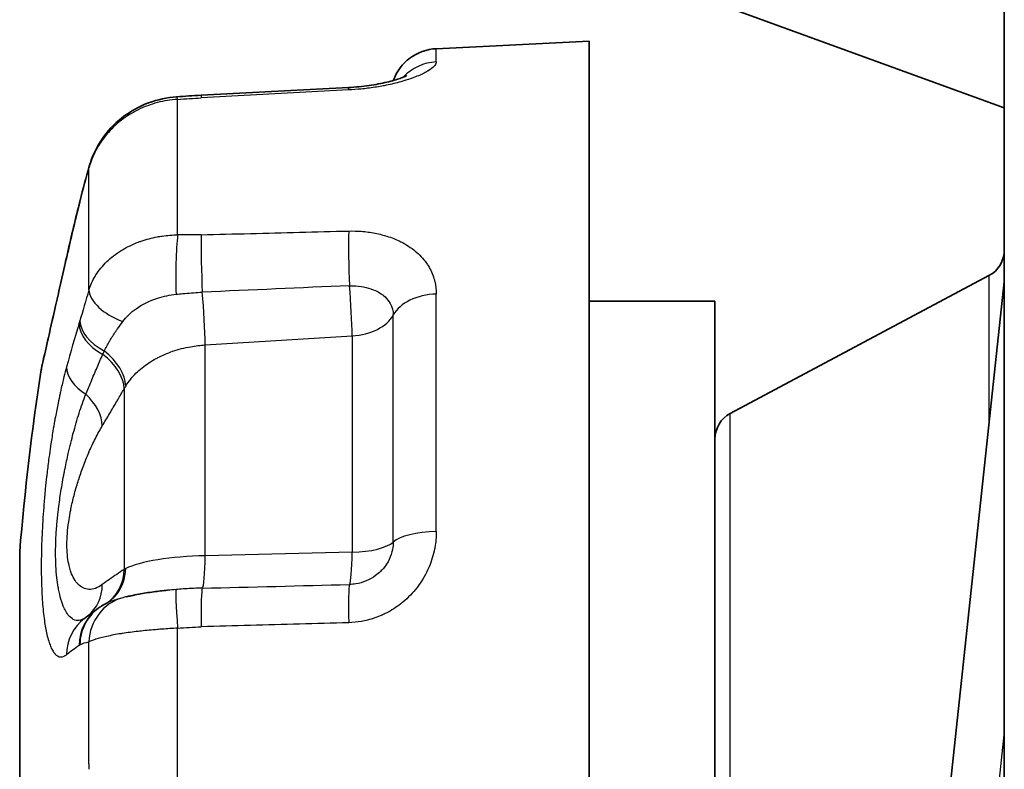
# Model space of a CAD drawing. Units: millimetres. Extents: x 29 to 811, y 16 to 578.
# Drawn here: x 442 to 452, y 268 to 276 of the extents above; entities that cross this region are included whole.
import ezdxf

# ---------------------------------------------------------------- set-up
doc = ezdxf.new("R2010")
doc.units = ezdxf.units.MM
doc.header["$LTSCALE"] = 2
doc.layers.add('Visible (ISO)', color=7, linetype='Continuous', lineweight=35)
doc.layers.add('Visible Narrow (ISO)', color=7, linetype='Continuous', lineweight=25)

msp = doc.modelspace()

# ---------------------------------------------------------------- linework, layer by layer
at = {"layer": 'Visible (ISO)'}
for p, q in [((445.79748525, 277.23919868), (452.05269463, 274.96248865)), ((452.05269365, 262.65441358), (452.05269463, 276.98953377)), ((446.16301309, 275.57512882), (447.74644072, 275.65439935)), ((447.74644072, 275.65439935), (447.74644072, 260.65439935)), ((443.72449294, 275.09138948), (445.25303484, 275.17218066)), ((449.21151749, 271.78910488), (451.8938711, 273.21969347)), ((449.97233767, 253.70758427), (452.05269463, 273.15439935)), ((447.74644072, 272.95439935), (449.05269463, 272.95439935)), ((449.05269463, 272.95439935), (449.05269463, 263.35439935)), ((441.84320932, 270.35439935), (441.84320932, 265.95439935))]:
    msp.add_line(p, q, dxfattribs=at)
for centre, radius, start, end in [((446.18801309, 275.07575421), 0.5, 92.865983983, 160.25768437), ((451.75269463, 273.48439935), 0.3, 298.072486936, 0), ((468.53394463, 268.15439935), 26.78125, 171.216290111, 175.288012508), ((449.35269463, 271.52439935), 0.3, 118.07263282, 180.000247275)]:
    msp.add_arc(centre, radius, start, end, dxfattribs=at)
msp.add_ellipse((443.04629912, 274.22103883), major_axis=(-0.48162368, 0.13432463), ratio=0.4364552485, start_param=6.2830937655, end_param=6.283186984, dxfattribs=at)
for points, knots in [([(445.2530365, 275.17214469), (445.3252335, 275.17598819), (445.39818782, 275.18316762), (445.53263547, 275.20231986), (445.59609481, 275.21443881), (445.7052966, 275.24033629), (445.75303709, 275.25451774), (445.80464977, 275.27270325), (445.81826553, 275.27799466), (445.83816744, 275.28636214), (445.8453314, 275.28968614), (445.85386581, 275.29390518), (445.85602184, 275.29512229), (445.85616334, 275.29520371), (445.85616575, 275.29520511), (445.85616575, 275.29520511)], [0, 0, 0, 0, 0.021689796991, 0.021689796991, 0.042882366778, 0.042882366778, 0.063540772938, 0.063540772938, 0.07265438484, 0.07265438484, 0.080324998076, 0.080324998076, 0.086701728168, 0.086701728168, 0.086925785055, 0.086925785055, 0.086925785055, 0.086925785055]), ([(442.5646858, 274.35538132), (442.59197527, 274.45314513), (442.63618845, 274.54812699), (442.75083956, 274.71749711), (442.82243255, 274.79410745), (442.98593941, 274.9225997), (443.08033026, 274.97538434), (443.27238456, 275.04689961), (443.37151074, 275.06831641), (443.4705039, 275.0754145)], [0, 0, 0, 0, 0.03119789895, 0.03119789895, 0.06218051582, 0.06218051582, 0.09392575175, 0.09392575175, 0.12371218933, 0.12371218933, 0.12371218933, 0.12371218933]), ([(442.46933239, 273.99897855), (442.46871882, 273.99655684), (442.46810563, 273.994133), (442.46688003, 273.98928108), (442.46626762, 273.98685301), (442.46504357, 273.98199269), (442.46443194, 273.97956044), (442.46320946, 273.97469181), (442.46259862, 273.97225543), (442.46137775, 273.96737859), (442.46076771, 273.96493813), (442.46015808, 273.96249564)], [2.769890537083, 2.769890537083, 2.769890537083, 2.769890537083, 2.774720279285, 2.774720279285, 2.779550021487, 2.779550021487, 2.784379763688, 2.784379763688, 2.78920950589, 2.78920950589, 2.794039248091, 2.794039248091, 2.794039248091, 2.794039248091]), ([(442.07355927, 272.27936221), (442.07355927, 272.27936221), (442.07357722, 272.27944063), (442.07370683, 272.28000717), (442.0739263, 272.2809666), (442.07517807, 272.28643864), (442.07702642, 272.29452), (442.08758984, 272.34077566), (442.10301486, 272.40846595), (442.14576343, 272.59714157), (442.17285918, 272.71707016), (442.23483095, 272.99183366), (442.27026339, 273.14910965), (442.31525697, 273.34880473), (442.32273575, 273.38199705), (442.33029659, 273.41555215)], [0.03065854529, 0.03065854529, 0.03065854529, 0.03065854529, 0.03265760109, 0.03265760109, 0.03984287829, 0.03984287829, 0.06142936144, 0.06142936144, 0.12233875515, 0.12233875515, 0.17972030962, 0.17972030962, 0.23584903453, 0.23584903453, 0.24685468447, 0.24685468447, 0.24685468447, 0.24685468447]), ([(442.06678946, 272.24402641), (442.06780361, 272.25058979), (442.06894883, 272.25713444), (442.07070156, 272.26609557), (442.07119792, 272.26853632), (442.07209861, 272.27280197), (442.07250945, 272.27469286), (442.07296509, 272.27673754), (442.07303348, 272.27704294), (442.07312282, 272.27744046), (442.07315054, 272.27756356), (442.07322499, 272.27789368), (442.07326247, 272.27805924), (442.07340138, 272.2786722), (442.07341184, 272.27871706), (442.07346993, 272.2789719), (442.07347968, 272.27901449), (442.07351711, 272.27917838), (442.07353703, 272.27926552), (442.07355915, 272.27936224)], [0, 0, 0, 0, 0.0019923852178, 0.0019923852178, 0.0027394320637, 0.0027394320637, 0.0033012097272, 0.0033012097272, 0.0034017088622, 0.0034017088622, 0.0034517863268, 0.0034517863268, 0.0035532963231, 0.0035532963231, 0.0039617066892, 0.0039617066892, 0.0047588776086, 0.0047588776086, 0.006317565843, 0.006317565843, 0.006317565843, 0.006317565843]), ([(442.95215643, 269.88770875), (442.96413227, 269.89057694), (442.97993166, 269.89428175), (443.02160606, 269.90346314), (443.04991187, 269.9092583), (443.12629784, 269.92329914), (443.17828514, 269.93148728), (443.27896416, 269.94469777), (443.32756074, 269.95013052), (443.37701429, 269.95491475)], [0, 0, 0, 0, 0.0084797458, 0.0084797458, 0.020440930071, 0.020440930071, 0.038523578198, 0.038523578198, 0.053673558982, 0.053673558982, 0.053673558982, 0.053673558982]), ([(442.6929523, 269.79110755), (442.69016277, 269.78939986), (442.68740288, 269.78768052), (442.68192777, 269.78421172), (442.67921285, 269.78246215), (442.67384162, 269.77894352), (442.67118531, 269.77717447), (442.66593051, 269.77361875), (442.66333203, 269.77183208), (442.65819201, 269.76824289), (442.65565048, 269.76644038), (442.65313696, 269.76463077)], [3.282330806096, 3.282330806096, 3.282330806096, 3.282330806096, 3.287135846671, 3.287135846671, 3.291965589097, 3.291965589097, 3.296795331522, 3.296795331522, 3.301625073948, 3.301625073948, 3.306454816374, 3.306454816374, 3.306454816374, 3.306454816374])]:
    msp.add_open_spline(points, degree=3, knots=knots, dxfattribs=at)
for points in [[(443.47050376, 275.07542187), (443.55503171, 275.0814713), (443.6397486, 275.08690832), (443.72449491, 275.09135616)], [(442.46933235, 273.99897891), (442.50029209, 274.12117857), (442.53206214, 274.23842773), (442.56467545, 274.35536309)], [(442.33029652, 273.41555187), (442.37140417, 273.59799155), (442.41469912, 273.78037196), (442.46015814, 273.96249478)], [(442.51604436, 269.66329248), (442.5590912, 269.69591972), (442.605067, 269.73002542), (442.65317195, 269.76465167)], [(442.69295131, 269.79110918), (442.71082696, 269.80205307), (442.72898656, 269.81200424), (442.74708182, 269.82090892)]]:
    msp.add_open_spline(points, degree=3, dxfattribs=at)
at = {"layer": 'Visible Narrow (ISO)'}
for p, q in [((446.16301309, 275.43729674), (446.16301309, 275.57512882)), ((443.48119658, 273.6427611), (443.48119658, 275.04923139)), ((442.56139302, 273.07109514), (442.56139302, 274.33645696)), ((451.8938711, 273.21969347), (451.8938711, 271.66974476)), ((446.16301309, 270.56297584), (446.16301309, 273.02872042)), ((445.71722691, 270.4555518), (445.71722691, 272.81132254)), ((443.7660008, 272.50072223), (445.29001879, 272.59476363)), ((445.29001859, 272.5947636), (445.29001859, 270.34854154)), ((443.7660011, 270.31336386), (443.7660011, 272.50072277)), ((442.92685174, 272.04646008), (442.92685174, 270.17129211)), ((449.21151749, 264.51969383), (449.21151749, 271.78910488)), ((445.28997428, 270.34854052), (443.76600087, 270.31336391)), ((443.48119658, 266.74792904), (443.48119658, 269.56086948)), ((442.56139302, 268.15439935), (442.56139302, 269.41976153)), ((450.46950099, 253.65439936), (452.05269463, 268.45381821))]:
    msp.add_line(p, q, dxfattribs=at)
for centre, major_axis, ratio, start_param, end_param in [((446.18801309, 274.94719746), (0.5, 0), 0.9814260709, 1.6208171852, 2.4005062537), ((445.27959234, 274.67279477), (-0.02655708, 0.49938593), 0.0012242141, 0.0006791263, 0.3230371283), ((445.27960143, 274.67279526), (-0.02656659, 0.49938541), 0.0012239473, 5.960148311, 6.2831849285), ((443.50619706, 274.57669104), (-0.03569297, 0.49872364), 0.054379149, 5.9537505447, 6.2831927896), ((443.75071335, 274.5920441), (-0.02621844, 0.49931205), 0.0011230882, 0.0003744883, 0.3272149325), ((443.75069427, 274.5920432), (-0.0261957, 0.49931313), 0.00115129, 5.9559722821, 5.9565418448), ((443.04629912, 274.22103883), (-0.48162368, 0.13432463), 0.4364552485, 0.0000016768, 0.0876047725), ((465.05014721, 272.11313498), (-18.68589178, -16.44411203), 0.8457330377, 5.3973072795, 5.4213025961), ((442.54206649, 273.37201256), (0.31749788, 1.58288828), 0.1288461736, 1.199085218, 1.2232431155), ((442.94527567, 273.84141334), (-0.48511758, 0.1210823), 0.3377594918, 0, 0.076583815), ((443.50619711, 273.26661306), (-0.00574906, -0.49996629), 0.0889196219, 3.8618125845, 5.2139573638), ((443.75069715, 273.26829178), (0.01361262, -0.49990621), 0.0447965997, 3.8613266761, 5.1679150609), ((445.27958855, 273.30849854), (0.01275959, -0.49982564), 0.0466018869, 3.8647582082, 5.1082700444), ((442.81806736, 273.30564449), (-0.48777079, 0.10990763), 0.3477063408, 6.2831851032, 6.3519017074), ((406.55240027, -458.51791172), (1491.56252274, 110.81094688), 0.4868427925, 1.5087046171, 1.509727666), ((445.24643916, 272.92194007), (0.03095308, -0.49904134), 0.0617656214, 0.8519818491, 1.9646449666), ((443.04630025, 272.97930015), (-0.4791866, 0.14276155), 0.5323153457, 0.1908096773, 1.4464486303), ((443.72242471, 272.82741294), (0.03095308, -0.49904134), 0.0617656214, 0.8532743343, 2.0243126731), ((446.18801309, 272.7007052), (-0.5, 0), 0.6568520097, 4.7624098376, 5.939657593), ((445.24644072, 272.92193983), (0.5, 0), 0.6568519851, 4.7996558464, 5.9396577029), ((443.99433265, 272.1334912), (1.43267705, 4.85246218), 0.3241938195, 1.5451569653, 1.6377816832), ((442.94526359, 272.63692125), (-0.47835158, 0.14553243), 0.6218625657, 0.1945408748, 1.2404443859), ((442.54505568, 273.75242698), (-0.34588513, -1.60301748), 0.1036252913, 0.8953719926, 0.9191964849), ((442.95402473, 272.66592591), (-0.47892301, 0.14364077), 0.6031943099, 0.192125317, 1.2502782083), ((442.46369479, 272.16850444), (0.4333884, -0.24934752), 0.657409835, 0.3907213104, 1.3859335658), ((442.48779956, 272.20811057), (0.42091337, -0.26985861), 0.6438833839, 0.4246234798, 1.4248901073), ((442.8180674, 272.19522627), (-0.48249961, 0.13112649), 0.61828411, 0.1759349056, 1.1012770347), ((442.23684002, 271.781813), (-0.42867367, 0.25736916), 0.6820065778, 3.5469931802, 4.4228372906), ((443.54124878, 271.89694363), (0.64994972, 0.29412671), 0.762696032, 2.2940945575, 2.3436896387), ((446.18801309, 270.40089178), (-0.5, 0), 0.3245740858, 4.762409838, 5.9396576479), ((445.24644072, 270.51021181), (0.5, 0.00000176), 0.3245756885, 4.7996546667, 5.9396565032), ((445.24643924, 270.51021187), (0.01133875, -0.49987179), 0.0843925262, 0.1268757135, 1.2395373545), ((443.72242478, 270.47564217), (0.01133875, -0.49987179), 0.0843925262, 0.0672052032, 1.2382516908), ((442.4637037, 270.23454383), (0.27127793, -0.42000993), 0.8943313554, 0.005318101, 0.9162079912), ((442.48780418, 270.24915753), (0.24772675, -0.4343067), 0.8797541534, 0.0094919359, 0.9624512861), ((444.18424231, 269.91552815), (1.33265193, -0.16745278), 0.2374007289, 2.7979293403, 2.8324680184), ((442.23684087, 270.07852432), (0.2964137, -0.40266477), 0.8840159054, 0.0470887587, 0.8596630727), ((443.50619728, 269.46447746), (-0.04139256, 0.49828381), 0.0345414754, 0.0210892327, 1.3732524074), ((443.75071479, 269.47809299), (-0.01263779, 0.49993181), 0.0459706306, 0.0669000548, 1.3734692014), ((408.7167499, 1763.23519315), (-178.45970959, -1483.03603962), 0.9978376282, 0.1435119565, 0.1445363265), ((445.27958748, 269.51876312), (-0.01381953, 0.49979719), 0.0453757176, 0.1264952481, 1.3700078735), ((443.04629919, 269.39613951), (-0.11159827, 0.4873914), 0.9687693193, 0.0495309347, 1.3051771379), ((442.94527569, 269.35885379), (-0.29213873, 0.40577698), 0.9597487755, 0, 0.9196836265), ((442.95401792, 269.36467498), (-0.2610226, 0.42645891), 0.9632441542, 0.0001047383, 0.9915506431), ((442.81806704, 269.26481748), (-0.30201899, 0.3984778), 0.9659832972, 0.000009581, 0.8960301627), ((465.05076905, 277.37136342), (-23.28429953, -8.79951379), 0.0759624877, 6.0084338022, 6.0324288847), ((442.54206648, 267.7893978), (-0.02336228, 1.61424732), 0.2333193988, 0.1373277404, 0.1614856419)]:
    msp.add_ellipse(centre, major_axis=major_axis, ratio=ratio, start_param=start_param, end_param=end_param, dxfattribs=at)
for points, knots in [([(446.16301367, 275.43728545), (446.16300121, 275.4259067), (446.15788357, 275.41384688), (446.14792133, 275.40112046), (446.14560832, 275.39816566), (446.14303011, 275.39517424), (446.14018714, 275.39214694), (446.12607246, 275.37711715), (446.10551038, 275.36121267), (446.07854111, 275.34484527), (446.07668191, 275.34371694), (446.07479215, 275.34258643), (446.07287191, 275.3414539), (446.04309707, 275.32389308), (446.00600026, 275.3058339), (445.96277109, 275.28828781), (445.91954191, 275.27074171), (445.87018015, 275.25371324), (445.8167221, 275.23804582), (445.80928793, 275.23586702), (445.80177383, 275.23371497), (445.79417992, 275.23159063), (445.7471671, 275.21843911), (445.6971127, 275.20633142), (445.64389254, 275.19550217), (445.6293154, 275.19253601), (445.614505, 275.18966082), (445.59952145, 275.186894), (445.55096485, 275.17792767), (445.50056767, 275.17012217), (445.45056803, 275.16378983), (445.42868076, 275.16101786), (445.40686139, 275.15853783), (445.38505642, 275.15632964), (445.34167891, 275.1519368), (445.29836546, 275.14860934), (445.25460521, 275.14631904)], [0, 0, 0, 0, 0.1159386594, 0.1159386594, 0.1159386594, 0.1428571429, 0.1428571429, 0.1428571429, 0.2765011625, 0.2765011625, 0.2765011625, 0.2857142857, 0.2857142857, 0.2857142857, 0.4285714286, 0.4285714286, 0.4285714286, 0.5714285714, 0.5714285714, 0.5714285714, 0.5912950714, 0.5912950714, 0.5912950714, 0.7142857143, 0.7142857143, 0.7142857143, 0.7479731946, 0.7479731946, 0.7479731946, 0.8571428571, 0.8571428571, 0.8571428571, 0.9049317173, 0.9049317173, 0.9049317173, 1, 1, 1, 1]), ([(445.25460521, 275.14631904), (445.08484527, 275.13723523), (444.91504427, 275.12819681), (444.74520464, 275.11915449), (444.57536501, 275.11011217), (444.40548676, 275.10106592), (444.23557037, 275.09201582), (444.06565398, 275.08296572), (443.89569945, 275.07391175), (443.72570579, 275.06485377)], [0, 0, 0, 0, 0.3333333333, 0.3333333333, 0.3333333333, 0.6666666667, 0.6666666667, 0.6666666667, 1, 1, 1, 1]), ([(443.48119674, 275.04922952), (443.41035042, 275.04494755), (443.26937456, 275.02242385), (443.06975662, 274.9479405), (442.8906576, 274.83574707), (442.74101646, 274.69168538), (442.6270458, 274.5224505), (442.57848124, 274.39918947), (442.56139424, 274.33645664)], [0.00000001577, 0.00000001577, 0.00000001577, 0.00000001577, 0.16666666667, 0.33333333333, 0.5, 0.66666666667, 0.83333333333, 0.99999977256, 0.99999977256, 0.99999977256, 0.99999977256]), ([(442.56139783, 273.07109414), (442.57679965, 273.12000613), (442.59802596, 273.16727856), (442.6248153, 273.21225877), (442.62779116, 273.21725534), (442.63083575, 273.22222347), (442.63394864, 273.22716238), (442.66508441, 273.27656248), (442.70307752, 273.32303171), (442.74695594, 273.36549944), (442.79083436, 273.40796718), (442.84056677, 273.44645262), (442.89522065, 273.48031622), (442.8992919, 273.48283876), (442.90339045, 273.48533557), (442.90751582, 273.48780634), (442.95877096, 273.51850408), (443.01417505, 273.54517611), (443.07262403, 273.56728165), (443.08270209, 273.5710932), (443.09287076, 273.57476886), (443.10312368, 273.57830638), (443.15711985, 273.59693643), (443.21345661, 273.6117271), (443.27113674, 273.62239861), (443.28778715, 273.62547914), (443.30454743, 273.62821568), (443.3213989, 273.63060532), (443.37400878, 273.63806574), (443.42750643, 273.64214576), (443.48119696, 273.64275524)], [0.00000004249, 0.00000004249, 0.00000004249, 0.00000004249, 0.15000370117, 0.15000370117, 0.15000370117, 0.16666666667, 0.16666666667, 0.16666666667, 0.33333333333, 0.33333333333, 0.33333333333, 0.5, 0.5, 0.5, 0.5124152351, 0.5124152351, 0.5124152351, 0.66666666667, 0.66666666667, 0.66666666667, 0.69326345784, 0.69326345784, 0.69326345784, 0.83333333333, 0.83333333333, 0.83333333333, 0.8737670185, 0.8737670185, 0.8737670185, 1, 1, 1, 1]), ([(443.72570128, 273.64377356), (443.8956986, 273.64808923), (444.06565401, 273.65243871), (444.23557069, 273.6567857), (444.40548736, 273.66113269), (444.57536532, 273.66547717), (444.7452048, 273.66981925), (444.91504429, 273.67416132), (445.08484531, 273.67850098), (445.25460777, 273.68283818)], [0, 0, 0, 0, 0.3333333333, 0.3333333333, 0.3333333333, 0.6666666667, 0.6666666667, 0.6666666667, 1, 1, 1, 1]), ([(445.25460821, 273.68283164), (445.29871712, 273.68391706), (445.34206304, 273.68287098), (445.38504801, 273.67965343), (445.40863377, 273.67788798), (445.43211027, 273.67546319), (445.4555385, 273.67233744), (445.50430296, 273.66583138), (445.55288787, 273.65638593), (445.59949688, 273.64423387), (445.61609109, 273.63990737), (445.63243743, 273.6352428), (445.6484634, 273.63026852), (445.70028436, 273.61418385), (445.74869397, 273.59472714), (445.79415289, 273.57188336), (445.80223917, 273.56781988), (445.81023144, 273.56364753), (445.81813124, 273.55936488), (445.87044163, 273.53100629), (445.91874423, 273.49788358), (445.96131333, 273.46034113), (446.00388243, 273.42279869), (446.04071823, 273.38083333), (446.07059703, 273.33566376), (446.07329395, 273.33158667), (446.07593387, 273.32748346), (446.0785165, 273.32335425), (446.1045465, 273.28173655), (446.12480823, 273.2375046), (446.13902758, 273.19095388), (446.14231434, 273.1801938), (446.14527518, 273.16931114), (446.14790265, 273.15830051), (446.15777006, 273.11695031), (446.16300104, 273.07379576), (446.16301367, 273.02871284)], [0.00000000011, 0.00000000011, 0.00000000011, 0.00000000011, 0.09224337713, 0.09224337713, 0.09224337713, 0.14285714286, 0.14285714286, 0.14285714286, 0.24820668253, 0.24820668253, 0.24820668253, 0.28571428571, 0.28571428571, 0.28571428571, 0.40699744644, 0.40699744644, 0.40699744644, 0.42857142857, 0.42857142857, 0.42857142857, 0.57142857143, 0.57142857143, 0.57142857143, 0.71428571429, 0.71428571429, 0.71428571429, 0.72718028217, 0.72718028217, 0.72718028217, 0.85714285714, 0.85714285714, 0.85714285714, 0.88718338099, 0.88718338099, 0.88718338099, 0.99999993691, 0.99999993691, 0.99999993691, 0.99999993691]), ([(442.06678947, 272.24402641), (442.06678947, 272.24402641), (442.06678947, 272.24402641), (442.06678948, 272.24402641), (442.06679008, 272.24402851), (442.06722032, 272.24590843), (442.06807455, 272.24964389), (442.06892878, 272.25337934), (442.07020707, 272.25897031), (442.07189216, 272.2663459), (442.07357724, 272.27372149), (442.07566874, 272.28288176), (442.07815171, 272.29376827), (442.08063468, 272.30465477), (442.08350906, 272.31726752), (442.0867645, 272.33156778), (442.09001994, 272.34586803), (442.09365627, 272.36185582), (442.09767724, 272.37955315), (442.10169822, 272.39725047), (442.10610378, 272.41665733), (442.11091264, 272.43786111), (442.11572151, 272.45906488), (442.12093354, 272.48206558), (442.12658822, 272.5070399), (442.1322429, 272.53201421), (442.1383401, 272.55896215), (442.1449442, 272.58817222), (442.1515483, 272.61738229), (442.15865925, 272.64885449), (442.1663567, 272.68293998), (442.17405415, 272.71702548), (442.18233767, 272.75372433), (442.19133495, 272.79360803), (442.20033224, 272.83349173), (442.21004526, 272.87655992), (442.2204474, 272.92269987), (442.23084954, 272.96883982), (442.2419416, 273.01805138), (442.25360738, 273.06982303), (442.26527316, 273.12159467), (442.27751385, 273.17592619), (442.29007582, 273.23167489), (442.3026378, 273.28742359), (442.31551661, 273.34459033), (442.32882379, 273.40364753)], [0.49996463854, 0.49996463854, 0.49996463854, 0.49996463854, 0.5, 0.5, 0.5, 0.53571428571, 0.53571428571, 0.53571428571, 0.57142857143, 0.57142857143, 0.57142857143, 0.60714285714, 0.60714285714, 0.60714285714, 0.64285714286, 0.64285714286, 0.64285714286, 0.67857142857, 0.67857142857, 0.67857142857, 0.71428571429, 0.71428571429, 0.71428571429, 0.75, 0.75, 0.75, 0.78571428571, 0.78571428571, 0.78571428571, 0.82142857143, 0.82142857143, 0.82142857143, 0.85714285714, 0.85714285714, 0.85714285714, 0.89285714286, 0.89285714286, 0.89285714286, 0.92857142857, 0.92857142857, 0.92857142857, 0.96428571429, 0.96428571429, 0.96428571429, 1, 1, 1, 1]), ([(445.26301862, 273.11521791), (445.28484364, 273.11576289), (445.30666935, 273.11532926), (445.32823855, 273.11389018), (445.36509146, 273.11143139), (445.40119525, 273.10603624), (445.43549575, 273.09777733), (445.47009795, 273.08944577), (445.50286388, 273.07819975), (445.53280305, 273.06425324), (445.55143167, 273.0555755), (445.56896617, 273.04585271), (445.58521803, 273.03517469), (445.5955081, 273.02841377), (445.60530179, 273.0212749), (445.61454908, 273.01377746), (445.63859256, 272.99428367), (445.65894133, 272.97236402), (445.67494751, 272.94854233), (445.69102745, 272.92461087), (445.70272366, 272.89876002), (445.7096606, 272.87171398), (445.71469179, 272.85209812), (445.71721986, 272.83185416), (445.71722366, 272.8113234)], [0.00000237951, 0.00000237951, 0.00000237951, 0.00000237951, 0.09083393107, 0.09083393107, 0.09083393107, 0.24602775463, 0.24602775463, 0.24602775463, 0.40258661752, 0.40258661752, 0.40258661752, 0.5, 0.5, 0.5, 0.56167852522, 0.56167852522, 0.56167852522, 0.72204632535, 0.72204632535, 0.72204632535, 0.88315309169, 0.88315309169, 0.88315309169, 1, 1, 1, 1]), ([(442.91146069, 272.74389791), (442.94798475, 272.79306851), (442.99475741, 272.83795577), (443.04993181, 272.87682696), (443.11473616, 272.92248259), (443.19111486, 272.95980014), (443.27372194, 272.98630324), (443.33481674, 273.00590449), (443.39926462, 273.0195921), (443.4644519, 273.02667679)], [0, 0, 0, 0, 0.3286010291, 0.3286010291, 0.3286010291, 0.7145549571, 0.7145549571, 0.7145549571, 1, 1, 1, 1]), ([(443.4644519, 273.02667679), (443.48761955, 273.02921371), (443.51070533, 273.03153061), (443.53372717, 273.03365735), (443.54113008, 273.03434122), (443.54852642, 273.03500538), (443.55591663, 273.03565084), (443.5862892, 273.03830357), (443.61655952, 273.04064047), (443.64667267, 273.04265115), (443.6767857, 273.04466183), (443.70674183, 273.04634598), (443.73657314, 273.04778639)], [0, 0, 0, 0, 0.25222709419, 0.25222709419, 0.25222709419, 0.33333333333, 0.33333333333, 0.33333333333, 0.66666666667, 0.66666666667, 0.66666666667, 0.99999866341, 0.99999866341, 0.99999866341, 0.99999866341]), ([(442.72090657, 272.43701622), (442.73747491, 272.47067323), (442.75551066, 272.50455956), (442.77527166, 272.53866788), (442.77616353, 272.54020729), (442.77705894, 272.54174717), (442.77795784, 272.54328747), (442.79697546, 272.57587509), (442.81755931, 272.60866737), (442.83927161, 272.64139025), (442.84503112, 272.65007047), (442.85086907, 272.65874603), (442.85679038, 272.6674144), (442.87424644, 272.69296882), (442.8924289, 272.71846324), (442.91145888, 272.74389474)], [0, 0, 0, 0, 0.3333333333, 0.3333333333, 0.3333333333, 0.3483777084, 0.3483777084, 0.3483777084, 0.6666666667, 0.6666666667, 0.6666666667, 0.7510974649, 0.7510974649, 0.7510974649, 1, 1, 1, 1]), ([(442.94291747, 272.0738709), (442.95811541, 272.09849194), (442.97516014, 272.12249447), (442.99395123, 272.14571187), (443.02787634, 272.18762816), (443.06749409, 272.22698501), (443.11203569, 272.26305028), (443.15643428, 272.29899975), (443.20572484, 272.33167855), (443.25892746, 272.36045194), (443.26436948, 272.36339513), (443.26985243, 272.36629746), (443.27537507, 272.36915843), (443.32378768, 272.39423834), (443.3752878, 272.41615695), (443.42905363, 272.43456134), (443.48900818, 272.45508417), (443.55177986, 272.47123695), (443.61615896, 272.48270115), (443.66538913, 272.49146772), (443.715559, 272.49749278), (443.76600109, 272.50071894)], [0, 0, 0, 0, 0.10440493781, 0.10440493781, 0.10440493781, 0.29289577395, 0.29289577395, 0.29289577395, 0.48078144512, 0.48078144512, 0.48078144512, 0.5, 0.5, 0.5, 0.66847387372, 0.66847387372, 0.66847387372, 0.85633994318, 0.85633994318, 0.85633994318, 0.99999957364, 0.99999957364, 0.99999957364, 0.99999957364]), ([(442.52745663, 271.98851625), (442.54588408, 272.0320601), (442.56439814, 272.07569408), (442.5830008, 272.11939958), (442.60403649, 272.16882131), (442.62518547, 272.21833448), (442.64644868, 272.2679136), (442.66570104, 272.31280406), (442.68504705, 272.35774859), (442.70448769, 272.40273131)], [0, 0, 0, 0, 0.3169932398, 0.3169932398, 0.3169932398, 0.6754459183, 0.6754459183, 0.6754459183, 1, 1, 1, 1]), ([(442.70448915, 272.40273523), (442.70626105, 272.40657987), (442.70983663, 272.41424559), (442.71531354, 272.4256736), (442.71902954, 272.4332419), (442.72090553, 272.43701405)], [0.00013128708, 0.00013128708, 0.00013128708, 0.00013128708, 0.33333333333, 0.66666666667, 0.99993321777, 0.99993321777, 0.99993321777, 0.99993321777]), ([(442.32882582, 272.27211372), (442.31961161, 272.23820332), (442.31069231, 272.20387177), (442.30206672, 272.16927897), (442.2911229, 272.12538887), (442.28065189, 272.08107993), (442.27063575, 272.03658486), (442.26749111, 272.02261531), (442.26439126, 272.00862686), (442.26133562, 271.99462613), (442.25431855, 271.96247437), (442.24753702, 271.9302585), (442.24096362, 271.89792962), (442.23127703, 271.85028968), (442.22204133, 271.80240776), (442.21318091, 271.75404637), (442.21052304, 271.73953938), (442.20789908, 271.72498859), (442.20530736, 271.71038642), (442.19917412, 271.67583079), (442.1932185, 271.64100339), (442.1874648, 271.60607127), (442.17922755, 271.55606092), (442.17140504, 271.50583699), (442.16405003, 271.45591135), (442.16222322, 271.44351095), (442.16042515, 271.4311289), (442.1586564, 271.41877321), (442.15320289, 271.38067733), (442.14803118, 271.34282188), (442.14311758, 271.30515967), (442.13655025, 271.25482179), (442.1304431, 271.20483026), (442.12475012, 271.15502425), (442.12387409, 271.14736015), (442.1230079, 271.13970033), (442.12215142, 271.1320442), (442.11742281, 271.0897747), (442.11299113, 271.04763094), (442.10884434, 271.00547896), (442.10370702, 270.95325829), (442.09900541, 270.90102205), (442.09474588, 270.84854371), (442.09098211, 270.80217318), (442.08755266, 270.75558828), (442.08451767, 270.70955898), (442.08134542, 270.66144787), (442.07860472, 270.61394748), (442.07630775, 270.56784804), (442.07408611, 270.52326045), (442.072295, 270.48002285), (442.07087744, 270.43752812), (442.06942716, 270.39405274), (442.06836765, 270.351351), (442.06769015, 270.30885083), (442.06701906, 270.26675184), (442.06671349, 270.22483008), (442.06681388, 270.18332758), (442.06691391, 270.14197914), (442.06741701, 270.10104745), (442.06835456, 270.06076942), (442.06927567, 270.0211979), (442.0706102, 269.98222603), (442.07236063, 269.94446695), (442.0741802, 269.90521637), (442.07644912, 269.86727927), (442.07911894, 269.83120431), (442.08161443, 269.797485), (442.08446403, 269.76539588), (442.08759729, 269.73510308), (442.09104094, 269.70180929), (442.0948271, 269.67068686), (442.09883715, 269.6418249), (442.10263671, 269.61447792), (442.10665206, 269.58928343), (442.11098306, 269.56533809), (442.11538191, 269.54101759), (442.12010691, 269.51798166), (442.1253531, 269.49568079), (442.13094036, 269.47193004), (442.13709783, 269.44886164), (442.14380464, 269.42730341), (442.14959547, 269.40868947), (442.15579517, 269.39120078), (442.16235552, 269.37525505), (442.16339109, 269.37273798), (442.16443573, 269.37025923), (442.16548926, 269.36781956), (442.17308269, 269.35023527), (442.1811392, 269.33469262), (442.1895679, 269.3213781), (442.19595813, 269.31128368), (442.20256173, 269.30246716), (442.20933063, 269.29494311), (442.2113006, 269.29275336), (442.21328489, 269.29067885), (442.21528445, 269.28871784), (442.22417169, 269.2800019), (442.23335809, 269.27350869), (442.24294689, 269.26923224), (442.24974777, 269.26619915), (442.25675183, 269.26428619), (442.26400343, 269.26355906), (442.26677598, 269.26328105), (442.26958425, 269.26317204), (442.2724284, 269.26323904), (442.28228811, 269.2634713), (442.29257957, 269.26581754), (442.30330639, 269.27057022), (442.31155641, 269.27422552), (442.32006387, 269.27930475), (442.32882312, 269.28594222)], [0, 0, 0, 0, 0.024995924, 0.024995924, 0.024995924, 0.05670985, 0.05670985, 0.05670985, 0.0666666667, 0.0666666667, 0.0666666667, 0.0895318501, 0.0895318501, 0.0895318501, 0.1232260576, 0.1232260576, 0.1232260576, 0.1333333333, 0.1333333333, 0.1333333333, 0.1572519234, 0.1572519234, 0.1572519234, 0.1914948319, 0.1914948319, 0.1914948319, 0.2, 0.2, 0.2, 0.2262236873, 0.2262236873, 0.2262236873, 0.2612732656, 0.2612732656, 0.2612732656, 0.2666666667, 0.2666666667, 0.2666666667, 0.2964436378, 0.2964436378, 0.2964436378, 0.3333333333, 0.3333333333, 0.3333333333, 0.3659295406, 0.3659295406, 0.3659295406, 0.4, 0.4, 0.4, 0.4329531024, 0.4329531024, 0.4329531024, 0.4666666667, 0.4666666667, 0.4666666667, 0.5000619839, 0.5000619839, 0.5000619839, 0.5333333333, 0.5333333333, 0.5333333333, 0.5660210742, 0.5660210742, 0.5660210742, 0.6, 0.6, 0.6, 0.6317601511, 0.6317601511, 0.6317601511, 0.6666666667, 0.6666666667, 0.6666666667, 0.699740913, 0.699740913, 0.699740913, 0.7333333333, 0.7333333333, 0.7333333333, 0.7691097315, 0.7691097315, 0.7691097315, 0.8, 0.8, 0.8, 0.8048760944, 0.8048760944, 0.8048760944, 0.8400212825, 0.8400212825, 0.8400212825, 0.8666666667, 0.8666666667, 0.8666666667, 0.87442136, 0.87442136, 0.87442136, 0.9088878905, 0.9088878905, 0.9088878905, 0.9333333333, 0.9333333333, 0.9333333333, 0.9426796967, 0.9426796967, 0.9426796967, 0.9750804713, 0.9750804713, 0.9750804713, 1, 1, 1, 1]), ([(442.52076654, 269.66686917), (442.50011263, 269.65262816), (442.47974518, 269.64406171), (442.45987393, 269.64138117), (442.43902407, 269.63856863), (442.41872014, 269.6422352), (442.39919706, 269.65246159), (442.38110735, 269.66193717), (442.36368839, 269.67704289), (442.34723758, 269.69783216), (442.3353546, 269.71284894), (442.3239772, 269.73082931), (442.31326346, 269.75179888), (442.31033142, 269.75753765), (442.30744784, 269.76349985), (442.30461407, 269.76968365), (442.29245198, 269.79622355), (442.28120829, 269.82684465), (442.27107931, 269.86141394), (442.26170391, 269.89341131), (442.25328385, 269.9287851), (442.24603976, 269.96741765), (442.24475668, 269.97426029), (442.24351047, 269.98120545), (442.24230248, 269.98825164), (442.23714296, 270.01834713), (442.23260952, 270.05023069), (442.22882898, 270.08380599), (442.22439366, 270.12319638), (442.22099433, 270.16490863), (442.21875823, 270.20862903), (442.21657847, 270.25124766), (442.21550269, 270.29577445), (442.2155024, 270.34178894), (442.2155021, 270.38773929), (442.21657463, 270.43523748), (442.21874816, 270.48387358), (442.22098092, 270.53383509), (442.22437694, 270.58500216), (442.2288092, 270.63686452), (442.23259341, 270.68114411), (442.23713323, 270.72592783), (442.24230151, 270.77093263), (442.24350227, 270.78138876), (442.24474079, 270.79185713), (442.24601574, 270.80233404), (442.25326386, 270.86189585), (442.26169005, 270.92174951), (442.27107321, 270.98139166), (442.28120417, 271.04578704), (442.29245035, 271.10993247), (442.30461511, 271.17323794), (442.30744852, 271.18798299), (442.31033171, 271.20268175), (442.31326333, 271.21732722), (442.32397595, 271.27084403), (442.33535235, 271.32366293), (442.34723437, 271.37550763), (442.36368565, 271.44728932), (442.38110538, 271.51720246), (442.39919596, 271.58457177), (442.41871937, 271.65727691), (442.4390237, 271.72701648), (442.45987372, 271.79301343), (442.48188751, 271.86269407), (442.50451, 271.92820012), (442.52745663, 271.98851625)], [0.00703080682, 0.00703080682, 0.00703080682, 0.00703080682, 0.07227982411, 0.07227982411, 0.07227982411, 0.1407422207, 0.1407422207, 0.1407422207, 0.20417813472, 0.20417813472, 0.20417813472, 0.25, 0.25, 0.25, 0.26254011782, 0.26254011782, 0.26254011782, 0.31636040269, 0.31636040269, 0.31636040269, 0.36617652145, 0.36617652145, 0.36617652145, 0.375, 0.375, 0.375, 0.41268664099, 0.41268664099, 0.41268664099, 0.45690042593, 0.45690042593, 0.45690042593, 0.5, 0.5, 0.5, 0.54303949377, 0.54303949377, 0.54303949377, 0.58725188312, 0.58725188312, 0.58725188312, 0.625, 0.625, 0.625, 0.63377016094, 0.63377016094, 0.63377016094, 0.68362901616, 0.68362901616, 0.68362901616, 0.7374614151, 0.7374614151, 0.7374614151, 0.75, 0.75, 0.75, 0.79581793838, 0.79581793838, 0.79581793838, 0.85925526098, 0.85925526098, 0.85925526098, 0.9277169992, 0.9277169992, 0.9277169992, 1, 1, 1, 1]), ([(442.69999305, 271.66060728), (442.7244697, 271.70130653), (442.74918855, 271.74275713), (442.77415578, 271.784941), (442.7756716, 271.78750209), (442.77718834, 271.79006587), (442.77870599, 271.79263235), (442.80218581, 271.83233854), (442.82588445, 271.87268875), (442.8497897, 271.91363937), (442.85300018, 271.91913905), (442.8562144, 271.92464955), (442.85943237, 271.93017086), (442.88172421, 271.96841848), (442.90419599, 272.00718445), (442.92685181, 272.04646009)], [0, 0, 0, 0, 0.3333333333, 0.3333333333, 0.3333333333, 0.3535707918, 0.3535707918, 0.3535707918, 0.6666666667, 0.6666666667, 0.6666666667, 0.7087155386, 0.7087155386, 0.7087155386, 1, 1, 1, 1]), ([(442.69999289, 270.01423117), (442.67581345, 269.99635089), (442.65163888, 269.9830841), (442.62781975, 269.97466424), (442.60487186, 269.96655234), (442.58225389, 269.9629393), (442.56028293, 269.96397977), (442.53957427, 269.96496046), (442.51944042, 269.97007532), (442.50020646, 269.97946134), (442.48357806, 269.98757587), (442.46762226, 269.99888275), (442.45259017, 270.01346527), (442.45135525, 270.01466326), (442.45012648, 270.01588313), (442.44890401, 270.01712494), (442.43381194, 270.03245587), (442.41967936, 270.05113283), (442.40682943, 270.07326185), (442.39476231, 270.09404279), (442.38382655, 270.11786855), (442.3743241, 270.14474212), (442.37153023, 270.15264337), (442.36886029, 270.16080797), (442.36632181, 270.16923208), (442.36069872, 270.18789266), (442.35570012, 270.20779515), (442.35140829, 270.22890032), (442.34543653, 270.25826661), (442.34083349, 270.28996243), (442.33776609, 270.32370902), (442.33476158, 270.35676378), (442.33323062, 270.3917859), (442.3332306, 270.42834238), (442.33323058, 270.46484832), (442.33475722, 270.50298486), (442.33775351, 270.54221491), (442.34081647, 270.58231793), (442.34541497, 270.62356308), (442.35138225, 270.66536901), (442.35567985, 270.69547735), (442.3606872, 270.72587668), (442.36632156, 270.75637878), (442.36885, 270.77006671), (442.37150887, 270.78377931), (442.37429071, 270.79749952), (442.38379831, 270.84439145), (442.39474214, 270.89137025), (442.40681942, 270.93790389), (442.41967225, 270.98742565), (442.4338085, 271.03644336), (442.44890476, 271.08449328), (442.45012688, 271.08838317), (442.4513553, 271.09226674), (442.45258987, 271.09614379), (442.46762118, 271.14334816), (442.48357613, 271.18958421), (442.50020365, 271.23449879), (442.51943798, 271.28645497), (442.53957229, 271.33664282), (442.56028147, 271.38460841), (442.58225204, 271.43549558), (442.60486964, 271.48388152), (442.62781704, 271.52930102), (442.65163706, 271.57644769), (442.67581242, 271.620398), (442.69999305, 271.66060728)], [0, 0, 0, 0, 0.068370395, 0.068370395, 0.068370395, 0.1342400182, 0.1342400182, 0.1342400182, 0.1963252435, 0.1963252435, 0.1963252435, 0.25, 0.25, 0.25, 0.2544095289, 0.2544095289, 0.2544095289, 0.3088476168, 0.3088476168, 0.3088476168, 0.3599693862, 0.3599693862, 0.3599693862, 0.375, 0.375, 0.375, 0.4082949178, 0.4082949178, 0.4082949178, 0.4546223348, 0.4546223348, 0.4546223348, 0.5, 0.5, 0.5, 0.5453149419, 0.5453149419, 0.5453149419, 0.5916382679, 0.5916382679, 0.5916382679, 0.625, 0.625, 0.625, 0.6399711866, 0.6399711866, 0.6399711866, 0.6911386204, 0.6911386204, 0.6911386204, 0.7455917382, 0.7455917382, 0.7455917382, 0.75, 0.75, 0.75, 0.8036720393, 0.8036720393, 0.8036720393, 0.8657586454, 0.8657586454, 0.8657586454, 0.9316269312, 0.9316269312, 0.9316269312, 1, 1, 1, 1]), ([(446.16301367, 270.56297207), (446.1630013, 270.50708462), (446.15791571, 270.4520227), (446.14798207, 270.39759159), (446.14569705, 270.38507092), (446.14315154, 270.37258355), (446.14034551, 270.36012663), (446.12626588, 270.29762231), (446.10570681, 270.23590042), (446.07864735, 270.17617214), (446.07686951, 270.17224792), (446.07506352, 270.16833246), (446.07322944, 270.16442606), (446.04347983, 270.1010626), (446.00634265, 270.04006043), (445.96312894, 269.98409796), (445.91991524, 269.9281355), (445.87062466, 269.8772144), (445.8170616, 269.83260042), (445.80971963, 269.82648511), (445.80229705, 269.82048918), (445.79479477, 269.81461376), (445.7475645, 269.77762525), (445.69718451, 269.7453629), (445.64381055, 269.71817751), (445.62945637, 269.71086638), (445.6148887, 269.70390869), (445.60016081, 269.69733437), (445.55142622, 269.67557994), (445.50091863, 269.65809137), (445.45071883, 269.64524137), (445.42915559, 269.63972168), (445.40764264, 269.63508539), (445.38613214, 269.63126881), (445.34243202, 269.62351515), (445.29874868, 269.61911161), (445.25460825, 269.6178292)], [0.00000005476, 0.00000005476, 0.00000005476, 0.00000005476, 0.11614140319, 0.11614140319, 0.11614140319, 0.14285714286, 0.14285714286, 0.14285714286, 0.27690704743, 0.27690704743, 0.27690704743, 0.28571428571, 0.28571428571, 0.28571428571, 0.42857142857, 0.42857142857, 0.42857142857, 0.57142857143, 0.57142857143, 0.57142857143, 0.59101021652, 0.59101021652, 0.59101021652, 0.71428571429, 0.71428571429, 0.71428571429, 0.74743891899, 0.74743891899, 0.74743891899, 0.85714285714, 0.85714285714, 0.85714285714, 0.90426599454, 0.90426599454, 0.90426599454, 0.99999999987, 0.99999999987, 0.99999999987, 0.99999999987]), ([(445.71722365, 270.4555522), (445.7172199, 270.42985587), (445.71470371, 270.40399169), (445.70969591, 270.37841086), (445.702773, 270.34304723), (445.69108763, 270.30822646), (445.6750151, 270.27511349), (445.65902497, 270.24217028), (445.63869356, 270.21091811), (445.61466827, 270.18239441), (445.60538612, 270.1713743), (445.59555271, 270.16076111), (445.58521864, 270.15060423), (445.56906102, 270.13472366), (445.55163559, 270.11992492), (445.53312728, 270.10641377), (445.5031951, 270.08456313), (445.47043003, 270.06608166), (445.43582461, 270.05161434), (445.40159425, 270.03730381), (445.3655643, 270.02692109), (445.32878054, 270.02081883), (445.30703504, 270.01721136), (445.2850262, 270.01509926), (445.26301826, 270.01445836)], [0.00000031672, 0.00000031672, 0.00000031672, 0.00000031672, 0.1165740781, 0.1165740781, 0.1165740781, 0.27772873901, 0.27772873901, 0.27772873901, 0.43805720969, 0.43805720969, 0.43805720969, 0.5, 0.5, 0.5, 0.5968493909, 0.5968493909, 0.5968493909, 0.75347711868, 0.75347711868, 0.75347711868, 0.90840725679, 0.90840725679, 0.90840725679, 0.99999748338, 0.99999748338, 0.99999748338, 0.99999748338]), ([(443.76600087, 270.31336391), (443.59045242, 270.30978725), (443.41904574, 270.29508986), (443.27537288, 270.27160238), (443.13169995, 270.2481149), (443.0156993, 270.21585996), (442.94290942, 270.17978748)], [0.00000022087, 0.00000022087, 0.00000022087, 0.00000022087, 0.5, 0.5, 0.5, 1, 1, 1, 1]), ([(442.92685174, 270.17129211), (442.90091661, 270.154398), (442.87522578, 270.13734856), (442.84977231, 270.12011103), (442.82431885, 270.1028735), (442.79910274, 270.08544788), (442.77413822, 270.06781139), (442.74917369, 270.0501749), (442.72446075, 270.03232755), (442.69999289, 270.01423117)], [0, 0, 0, 0, 0.3333333333, 0.3333333333, 0.3333333333, 0.6666666667, 0.6666666667, 0.6666666667, 1, 1, 1, 1]), ([(443.73657191, 269.97694031), (443.70817959, 269.97628922), (443.6797218, 269.97534861), (443.65117938, 269.97414069), (443.64959858, 269.97407379), (443.64801752, 269.97400607), (443.64643621, 269.97393752), (443.61630311, 269.97263134), (443.58607475, 269.97102782), (443.55574763, 269.96913771), (443.54957813, 269.9687532), (443.5434044, 269.96835679), (443.53722651, 269.96794854), (443.51303604, 269.96634999), (443.4887813, 269.96457034), (443.46445098, 269.96262031)], [0, 0, 0, 0, 0.3158407454, 0.3158407454, 0.3158407454, 0.3333333333, 0.3333333333, 0.3333333333, 0.6666666667, 0.6666666667, 0.6666666667, 0.7344772134, 0.7344772134, 0.7344772134, 1, 1, 1, 1]), ([(442.91146033, 269.87758042), (442.89226992, 269.87262221), (442.87393824, 269.86758314), (442.85634486, 269.862314), (442.85058466, 269.86058885), (442.84490339, 269.85883921), (442.83929667, 269.85705795), (442.8174352, 269.85011251), (442.79672042, 269.84266941), (442.77758591, 269.83470272), (442.77682453, 269.83438572), (442.77606565, 269.83406792), (442.77530928, 269.83374933), (442.76548763, 269.8296123), (442.75608884, 269.82534306), (442.74708292, 269.82091135)], [0, 0, 0, 0, 0.25111621196, 0.25111621196, 0.25111621196, 0.33333333333, 0.33333333333, 0.33333333333, 0.65391063572, 0.65391063572, 0.65391063572, 0.66666666667, 0.66666666667, 0.66666666667, 0.83230787824, 0.83230787824, 0.83230787824, 0.83230787824]), ([(443.48119718, 269.56086798), (443.42753031, 269.55823051), (443.37403667, 269.55507592), (443.32141019, 269.55134567), (443.30465668, 269.55015815), (443.28799118, 269.54891223), (443.27143203, 269.54761017), (443.21367508, 269.54306869), (443.15723705, 269.53782179), (443.10313266, 269.53192195), (443.09299863, 269.53081688), (443.08294634, 269.52968902), (443.07298203, 269.52853994), (443.01441729, 269.52178627), (442.95888784, 269.51427348), (442.90751876, 269.50620337), (442.90348583, 269.50556979), (442.89947848, 269.5049328), (442.89549719, 269.50429261), (442.84080446, 269.49549808), (442.79102814, 269.48608414), (442.74710799, 269.47641645), (442.70318783, 269.46674876), (442.66515553, 269.45682236), (442.63399409, 269.44718971), (442.63086589, 269.44622272), (442.62780667, 269.44525896), (442.62481687, 269.44429864), (442.59802392, 269.43569276), (442.57679871, 269.42737115), (442.56139787, 269.41976119)], [0, 0, 0, 0, 0.1264208846, 0.1264208846, 0.1264208846, 0.16666666667, 0.16666666667, 0.16666666667, 0.30704058791, 0.30704058791, 0.30704058791, 0.33333333333, 0.33333333333, 0.33333333333, 0.48786768006, 0.48786768006, 0.48786768006, 0.5, 0.5, 0.5, 0.66666666667, 0.66666666667, 0.66666666667, 0.83333333333, 0.83333333333, 0.83333333333, 0.85006446132, 0.85006446132, 0.85006446132, 0.99999977762, 0.99999977762, 0.99999977762, 0.99999977762]), ([(445.25460781, 269.61783097), (445.08484527, 269.6131336), (444.91504428, 269.60843483), (444.74520466, 269.60373458), (444.57536503, 269.59903433), (444.40548677, 269.59433258), (444.23557038, 269.58962944), (444.06565399, 269.5849263), (443.89569946, 269.58022173), (443.72570338, 269.57552504)], [0, 0, 0, 0, 0.3333333333, 0.3333333333, 0.3333333333, 0.6666666667, 0.6666666667, 0.6666666667, 1, 1, 1, 1]), ([(442.56139625, 268.15439935), (442.56139625, 268.14798342), (442.56140464, 268.1351515), (442.56138478, 268.11590439), (442.56138762, 268.10307264), (442.56139032, 268.0966568)], [0, 0, 0, 0, 0.33333333333, 0.66666666667, 0.99999829512, 0.99999829512, 0.99999829512, 0.99999829512])]:
    msp.add_open_spline(points, degree=3, knots=knots, dxfattribs=at)
for points in [[(443.48119667, 275.0492314), (443.56334085, 275.05525645), (443.64457965, 275.06056571), (443.72570579, 275.06485377)], [(442.46736415, 273.98504906), (442.49691462, 274.10168529), (442.52797924, 274.21665155), (442.56139295, 274.33645667)], [(443.72570128, 273.64377356), (443.64458315, 273.64159077), (443.56333727, 273.6415199), (443.48119658, 273.6427611)], [(442.56139298, 273.07109502), (442.52797981, 272.95894035), (442.49691615, 272.85029342), (442.46736959, 272.75176209)], [(443.46445101, 269.96261993), (443.43507711, 269.96026416), (443.40585413, 269.9576923), (443.37702014, 269.95490047)], [(442.95216779, 269.88769673), (442.93746546, 269.88418014), (442.92387383, 269.88077849), (442.91146238, 269.8775731)], [(443.48119679, 269.56086949), (443.56334227, 269.5681361), (443.64458062, 269.57337402), (443.72570338, 269.57552504)], [(442.46736415, 269.38770314), (442.49691459, 269.40579663), (442.52797923, 269.41211254), (442.56139295, 269.41976139)]]:
    msp.add_open_spline(points, degree=3, dxfattribs=at)

doc.saveas('drawing.dxf')
